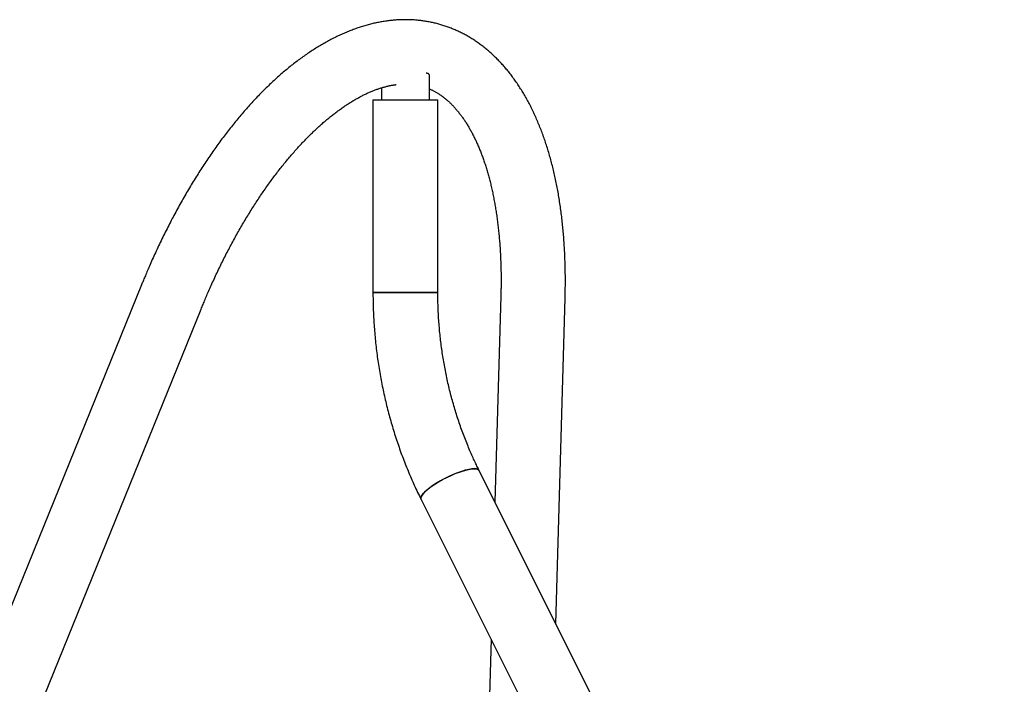
# Model space of a CAD drawing. Extents: x -6210 to 14760, y -2368 to 2016.
# Drawn here: x 3241 to 3753, y 1095 to 1440 of the extents above; entities that cross this region are included whole.
import ezdxf

# ---------------------------------------------------------------- set-up
doc = ezdxf.new("R2010")
doc.units = 0

msp = doc.modelspace()

# ---------------------------------------------------------------- linework, layer by layer
at = {"color": 7, "linetype": 'Continuous'}
for p, q in [((3454.27, 1398.58), (3454.27, 1410.79)), ((3429.27, 1404.85), (3429.27, 1398.58)), ((3424.92, 1398.58), (3424.92, 1298.58)), ((3424.92, 1398.58), (3458.62, 1398.58)), ((3458.62, 1298.58), (3458.62, 1398.58)), ((3304.72, 1302.52), (3027.47, 619.24)), ((3456.36, 1298.58), (3424.92, 1298.58)), ((3424.92, 1298.58), (3458.62, 1298.58)), ((3458.62, 1298.58), (3456.36, 1298.58)), ((3491.33, 1296.72), (3488.27, 1189.67)), ((3519.87, 1126.45), (3524.72, 1295.76)), ((3058.42, 606.68), (3335.67, 1289.96)), ((3752.85, 660.51), (3480.04, 1206.12)), ((3449.9, 1191.05), (3722.7, 645.44)), ((3486.23, 1118.39), (3471.79, 613.44))]:
    msp.add_line(p, q, dxfattribs=at)
for points in [[(3524.72, 1295.76), (3524.73, 1296.41), (3524.75, 1297.07), (3524.76, 1297.72), (3524.78, 1298.39), (3524.79, 1299.06), (3524.81, 1299.75), (3524.82, 1300.44), (3524.83, 1301.16), (3524.84, 1301.89), (3524.84, 1302.63), (3524.85, 1303.4), (3524.85, 1304.18), (3524.85, 1304.98), (3524.85, 1305.8), (3524.85, 1306.63), (3524.84, 1307.48), (3524.83, 1308.35), (3524.82, 1309.23), (3524.8, 1310.12), (3524.79, 1311.03), (3524.77, 1311.94), (3524.74, 1312.85), (3524.72, 1313.77), (3524.69, 1314.69), (3524.66, 1315.61), (3524.63, 1316.53), (3524.59, 1317.44), (3524.55, 1318.36), (3524.51, 1319.27), (3524.46, 1320.18), (3524.41, 1321.08), (3524.36, 1321.99), (3524.31, 1322.89), (3524.25, 1323.79), (3524.19, 1324.69), (3524.13, 1325.59), (3524.06, 1326.49), (3523.99, 1327.38), (3523.92, 1328.27), (3523.85, 1329.16), (3523.77, 1330.05), (3523.69, 1330.93), (3523.61, 1331.82), (3523.52, 1332.7), (3523.43, 1333.57), (3523.34, 1334.45), (3523.25, 1335.33), (3523.15, 1336.2), (3523.05, 1337.07), (3522.95, 1337.94), (3522.84, 1338.8), (3522.73, 1339.66), (3522.62, 1340.52), (3522.5, 1341.38), (3522.39, 1342.24), (3522.27, 1343.09), (3522.14, 1343.94), (3522.02, 1344.79), (3521.89, 1345.64), (3521.75, 1346.48), (3521.62, 1347.33), (3521.48, 1348.17), (3521.34, 1349), (3521.2, 1349.84), (3521.05, 1350.67), (3520.9, 1351.5), (3520.75, 1352.32), (3520.59, 1353.15), (3520.43, 1353.97), (3520.27, 1354.79), (3520.11, 1355.6), (3519.94, 1356.42), (3519.77, 1357.23), (3519.6, 1358.04), (3519.42, 1358.84), (3519.24, 1359.65), (3519.06, 1360.45), (3518.87, 1361.24), (3518.68, 1362.04), (3518.49, 1362.83), (3518.3, 1363.62), (3518.1, 1364.4), (3517.9, 1365.19), (3517.7, 1365.97), (3517.49, 1366.74), (3517.29, 1367.52), (3517.07, 1368.29), (3516.86, 1369.06), (3516.64, 1369.82), (3516.42, 1370.59), (3516.2, 1371.35), (3515.97, 1372.1), (3515.74, 1372.86), (3515.51, 1373.61), (3515.27, 1374.35), (3515.03, 1375.1), (3514.79, 1375.84), (3514.55, 1376.58), (3514.3, 1377.31), (3514.05, 1378.04), (3513.8, 1378.77), (3513.54, 1379.5), (3513.28, 1380.22), (3513.02, 1380.93), (3512.75, 1381.65), (3512.49, 1382.36), (3512.21, 1383.07), (3511.94, 1383.77), (3511.66, 1384.48), (3511.38, 1385.17), (3511.1, 1385.87), (3510.81, 1386.56), (3510.53, 1387.25), (3510.23, 1387.93), (3509.94, 1388.61), (3509.64, 1389.29), (3509.34, 1389.96), (3509.04, 1390.63), (3508.73, 1391.29), (3508.42, 1391.96), (3508.11, 1392.62), (3507.79, 1393.27), (3507.48, 1393.92), (3507.15, 1394.57), (3506.83, 1395.21), (3506.5, 1395.85), (3506.17, 1396.49), (3505.84, 1397.12), (3505.51, 1397.74), (3505.17, 1398.37), (3504.83, 1398.99), (3504.48, 1399.6), (3504.14, 1400.22), (3503.79, 1400.82), (3503.43, 1401.43), (3503.08, 1402.03), (3502.72, 1402.62), (3502.36, 1403.21), (3502, 1403.8), (3501.63, 1404.38), (3501.26, 1404.96), (3500.89, 1405.54), (3500.52, 1406.11), (3500.14, 1406.67), (3499.76, 1407.24), (3499.38, 1407.79), (3498.99, 1408.35), (3498.6, 1408.89), (3498.21, 1409.44), (3497.82, 1409.98), (3497.43, 1410.51), (3497.03, 1411.04), (3496.63, 1411.57), (3496.22, 1412.09), (3495.82, 1412.61), (3495.41, 1413.12), (3495, 1413.63), (3494.59, 1414.14), (3494.17, 1414.64), (3493.75, 1415.13), (3493.33, 1415.62), (3492.91, 1416.11), (3492.49, 1416.59), (3492.06, 1417.06), (3491.63, 1417.53), (3491.2, 1418), (3490.76, 1418.46), (3490.33, 1418.92), (3489.89, 1419.37), (3489.45, 1419.82), (3489, 1420.26), (3488.56, 1420.7), (3488.11, 1421.14), (3487.66, 1421.56), (3487.21, 1421.99), (3486.75, 1422.41), (3486.3, 1422.82), (3485.84, 1423.23), (3485.38, 1423.64), (3484.92, 1424.03), (3484.45, 1424.43), (3483.99, 1424.82), (3483.52, 1425.21), (3483.05, 1425.59), (3482.58, 1425.96), (3482.1, 1426.33), (3481.63, 1426.7), (3481.15, 1427.06), (3480.67, 1427.41), (3480.19, 1427.77), (3479.71, 1428.11), (3479.22, 1428.45), (3478.74, 1428.79), (3478.25, 1429.12), (3477.76, 1429.45), (3477.27, 1429.77), (3476.77, 1430.09), (3476.28, 1430.4), (3475.78, 1430.7), (3475.28, 1431.01), (3474.78, 1431.3), (3474.28, 1431.6), (3473.78, 1431.88), (3473.28, 1432.17), (3472.77, 1432.44), (3472.26, 1432.72), (3471.75, 1432.99), (3471.24, 1433.25), (3470.73, 1433.51), (3470.22, 1433.76), (3469.7, 1434.01), (3469.18, 1434.25), (3468.67, 1434.49), (3468.15, 1434.73), (3467.63, 1434.95), (3467.1, 1435.18), (3466.58, 1435.4), (3466.06, 1435.61), (3465.53, 1435.82), (3465, 1436.03), (3464.47, 1436.23), (3463.94, 1436.42), (3463.41, 1436.61), (3462.88, 1436.8), (3462.34, 1436.98), (3461.81, 1437.15), (3461.27, 1437.33), (3460.74, 1437.49), (3460.2, 1437.65), (3459.66, 1437.81), (3459.12, 1437.96), (3458.57, 1438.11), (3458.03, 1438.25), (3457.48, 1438.39), (3456.94, 1438.52), (3456.39, 1438.65), (3455.84, 1438.77), (3455.29, 1438.89), (3454.74, 1439), (3454.19, 1439.11), (3453.64, 1439.21), (3453.09, 1439.31), (3452.53, 1439.41), (3451.98, 1439.5), (3451.42, 1439.58), (3450.86, 1439.66), (3450.3, 1439.73), (3449.75, 1439.8), (3449.18, 1439.87), (3448.62, 1439.93), (3448.06, 1439.99), (3447.5, 1440.04), (3446.93, 1440.08), (3446.37, 1440.12), (3445.8, 1440.16), (3445.23, 1440.19), (3444.67, 1440.22), (3444.1, 1440.24), (3443.53, 1440.26), (3442.96, 1440.27), (3442.39, 1440.28), (3441.81, 1440.28), (3441.24, 1440.28), (3440.67, 1440.27), (3440.09, 1440.26), (3439.51, 1440.24), (3438.94, 1440.22), (3438.36, 1440.2), (3437.78, 1440.17), (3437.2, 1440.13), (3436.62, 1440.09), (3436.04, 1440.04), (3435.46, 1439.99), (3434.88, 1439.94), (3434.29, 1439.88), (3433.71, 1439.81), (3433.12, 1439.74), (3432.54, 1439.67), (3431.95, 1439.59), (3431.36, 1439.51), (3430.78, 1439.42), (3430.19, 1439.32), (3429.6, 1439.22), (3429.01, 1439.12), (3428.42, 1439.01), (3427.82, 1438.9), (3427.23, 1438.78), (3426.64, 1438.66), (3426.05, 1438.53), (3425.45, 1438.39), (3424.86, 1438.26), (3424.26, 1438.11), (3423.66, 1437.96), (3423.07, 1437.81), (3422.47, 1437.65), (3421.87, 1437.49), (3421.27, 1437.32), (3420.67, 1437.15), (3420.07, 1436.97), (3419.47, 1436.79), (3418.87, 1436.6), (3418.27, 1436.41), (3417.67, 1436.21), (3417.07, 1436.01), (3416.46, 1435.8), (3415.86, 1435.59), (3415.26, 1435.37), (3414.65, 1435.15), (3414.05, 1434.92), (3413.44, 1434.69), (3412.84, 1434.45), (3412.23, 1434.21), (3411.62, 1433.97), (3411.02, 1433.71), (3410.41, 1433.46), (3409.8, 1433.19), (3409.2, 1432.93), (3408.59, 1432.66), (3407.98, 1432.38), (3407.37, 1432.1), (3406.76, 1431.81), (3406.15, 1431.52), (3405.55, 1431.22), (3404.94, 1430.92), (3404.33, 1430.61), (3403.72, 1430.3), (3403.11, 1429.99), (3402.5, 1429.67), (3401.89, 1429.34), (3401.28, 1429.01), (3400.67, 1428.67), (3400.06, 1428.33), (3399.45, 1427.99), (3398.85, 1427.64), (3398.24, 1427.28), (3397.63, 1426.92), (3397.02, 1426.56), (3396.41, 1426.19), (3395.8, 1425.81), (3395.19, 1425.44), (3394.58, 1425.05), (3393.98, 1424.66), (3393.37, 1424.27), (3392.76, 1423.87), (3392.15, 1423.47), (3391.55, 1423.06), (3390.94, 1422.65), (3390.33, 1422.23), (3389.73, 1421.81), (3389.12, 1421.39), (3388.52, 1420.96), (3387.91, 1420.52), (3387.31, 1420.08), (3386.71, 1419.64), (3386.1, 1419.19), (3385.5, 1418.74), (3384.9, 1418.28), (3384.3, 1417.82), (3383.7, 1417.35), (3383.09, 1416.88), (3382.49, 1416.4), (3381.9, 1415.92), (3381.3, 1415.44), (3380.7, 1414.95), (3380.1, 1414.46), (3379.5, 1413.96), (3378.91, 1413.46), (3378.31, 1412.95), (3377.72, 1412.44), (3377.12, 1411.93), (3376.53, 1411.41), (3375.94, 1410.89), (3375.35, 1410.36), (3374.76, 1409.83), (3374.17, 1409.29), (3373.58, 1408.75), (3372.99, 1408.21), (3372.4, 1407.66), (3371.81, 1407.11), (3371.23, 1406.55), (3370.64, 1405.99), (3370.06, 1405.43), (3369.48, 1404.86), (3368.89, 1404.29), (3368.31, 1403.71), (3367.73, 1403.13), (3367.15, 1402.55), (3366.57, 1401.96), (3366, 1401.37), (3365.42, 1400.77), (3364.84, 1400.17), (3364.27, 1399.57), (3363.7, 1398.96), (3363.12, 1398.35), (3362.55, 1397.73), (3361.98, 1397.11), (3361.41, 1396.49), (3360.85, 1395.86), (3360.28, 1395.23), (3359.71, 1394.6), (3359.15, 1393.96), (3358.58, 1393.32), (3358.02, 1392.68), (3357.46, 1392.03), (3356.9, 1391.38), (3356.34, 1390.72), (3355.78, 1390.06), (3355.23, 1389.4), (3354.67, 1388.73), (3354.12, 1388.06), (3353.56, 1387.39), (3353.01, 1386.71), (3352.46, 1386.03), (3351.91, 1385.34), (3351.37, 1384.66), (3350.82, 1383.97), (3350.27, 1383.27), (3349.73, 1382.57), (3349.19, 1381.87), (3348.64, 1381.17), (3348.1, 1380.46), (3347.56, 1379.75), (3347.03, 1379.04), (3346.49, 1378.32), (3345.95, 1377.6), (3345.42, 1376.87), (3344.89, 1376.14), (3344.36, 1375.41), (3343.83, 1374.68), (3343.3, 1373.94), (3342.77, 1373.2), (3342.25, 1372.46), (3341.72, 1371.71), (3341.2, 1370.96), (3340.68, 1370.21), (3340.16, 1369.45), (3339.64, 1368.69), (3339.12, 1367.93), (3338.61, 1367.17), (3338.09, 1366.4), (3337.58, 1365.63), (3337.07, 1364.85), (3336.56, 1364.08), (3336.05, 1363.3), (3335.55, 1362.52), (3335.04, 1361.73), (3334.54, 1360.94), (3334.04, 1360.15), (3333.54, 1359.35), (3333.04, 1358.56), (3332.54, 1357.76), (3332.04, 1356.96), (3331.55, 1356.15), (3331.06, 1355.34), (3330.57, 1354.53), (3330.08, 1353.72), (3329.59, 1352.9), (3329.1, 1352.08), (3328.62, 1351.26), (3328.14, 1350.43), (3327.65, 1349.61), (3327.17, 1348.78), (3326.7, 1347.95), (3326.22, 1347.11), (3325.75, 1346.27), (3325.27, 1345.43), (3324.8, 1344.59), (3324.33, 1343.75), (3323.86, 1342.9), (3323.4, 1342.05), (3322.93, 1341.2), (3322.47, 1340.34), (3322.01, 1339.48), (3321.55, 1338.62), (3321.09, 1337.76), (3320.64, 1336.9), (3320.18, 1336.03), (3319.73, 1335.16), (3319.28, 1334.29), (3318.83, 1333.42), (3318.39, 1332.54), (3317.94, 1331.66), (3317.5, 1330.78), (3317.06, 1329.9), (3316.62, 1329.02), (3316.18, 1328.13), (3315.75, 1327.24), (3315.31, 1326.35), (3314.88, 1325.46), (3314.45, 1324.56), (3314.02, 1323.67), (3313.6, 1322.77), (3313.17, 1321.87), (3312.75, 1320.97), (3312.34, 1320.07), (3311.92, 1319.17), (3311.51, 1318.27), (3311.1, 1317.37), (3310.7, 1316.48), (3310.3, 1315.6), (3309.91, 1314.74), (3309.54, 1313.88), (3309.17, 1313.05), (3308.81, 1312.24), (3308.47, 1311.46), (3308.14, 1310.7), (3307.83, 1309.96), (3307.52, 1309.25), (3307.23, 1308.57), (3306.95, 1307.91), (3306.69, 1307.28), (3306.44, 1306.68), (3306.2, 1306.1), (3305.97, 1305.55), (3305.74, 1305.01), (3305.53, 1304.49), (3305.32, 1303.99), (3305.12, 1303.49), (3304.92, 1303), (3304.72, 1302.52)], [(3454.23, 1410.86), (3454.24, 1410.94), (3454.25, 1411.01), (3454.26, 1411.09), (3454.26, 1411.18), (3454.26, 1411.26), (3454.26, 1411.34), (3454.25, 1411.43), (3454.23, 1411.52), (3454.21, 1411.61), (3454.17, 1411.7), (3454.13, 1411.79), (3454.08, 1411.88), (3454.01, 1411.97), (3453.94, 1412.05), (3453.85, 1412.13), (3453.74, 1412.19), (3453.63, 1412.25), (3453.5, 1412.3), (3453.36, 1412.34), (3453.21, 1412.37), (3453.06, 1412.4), (3452.9, 1412.43), (3452.73, 1412.45), (3452.56, 1412.47)], [(3335.67, 1289.96), (3335.92, 1290.55), (3336.16, 1291.15), (3336.41, 1291.75), (3336.65, 1292.35), (3336.91, 1292.96), (3337.17, 1293.59), (3337.43, 1294.22), (3337.7, 1294.87), (3337.98, 1295.53), (3338.27, 1296.21), (3338.57, 1296.91), (3338.88, 1297.62), (3339.19, 1298.34), (3339.51, 1299.09), (3339.85, 1299.84), (3340.19, 1300.61), (3340.54, 1301.4), (3340.9, 1302.2), (3341.26, 1303.01), (3341.63, 1303.83), (3342.01, 1304.65), (3342.39, 1305.48), (3342.77, 1306.31), (3343.16, 1307.15), (3343.55, 1307.98), (3343.94, 1308.8), (3344.33, 1309.63), (3344.73, 1310.45), (3345.12, 1311.27), (3345.52, 1312.09), (3345.92, 1312.91), (3346.32, 1313.72), (3346.72, 1314.53), (3347.12, 1315.34), (3347.52, 1316.15), (3347.93, 1316.95), (3348.34, 1317.75), (3348.75, 1318.55), (3349.16, 1319.35), (3349.57, 1320.14), (3349.98, 1320.93), (3350.39, 1321.72), (3350.81, 1322.51), (3351.23, 1323.29), (3351.65, 1324.07), (3352.07, 1324.85), (3352.49, 1325.63), (3352.91, 1326.4), (3353.33, 1327.17), (3353.76, 1327.94), (3354.18, 1328.7), (3354.61, 1329.46), (3355.04, 1330.22), (3355.47, 1330.98), (3355.9, 1331.73), (3356.33, 1332.48), (3356.77, 1333.23), (3357.2, 1333.98), (3357.64, 1334.72), (3358.08, 1335.46), (3358.51, 1336.19), (3358.95, 1336.93), (3359.39, 1337.66), (3359.84, 1338.38), (3360.28, 1339.11), (3360.72, 1339.83), (3361.17, 1340.54), (3361.61, 1341.26), (3362.06, 1341.97), (3362.51, 1342.68), (3362.96, 1343.38), (3363.41, 1344.09), (3363.86, 1344.78), (3364.31, 1345.48), (3364.76, 1346.17), (3365.21, 1346.86), (3365.67, 1347.55), (3366.12, 1348.23), (3366.58, 1348.91), (3367.04, 1349.58), (3367.49, 1350.26), (3367.95, 1350.92), (3368.41, 1351.59), (3368.87, 1352.25), (3369.33, 1352.91), (3369.79, 1353.57), (3370.26, 1354.22), (3370.72, 1354.87), (3371.18, 1355.51), (3371.65, 1356.15), (3372.11, 1356.79), (3372.58, 1357.42), (3373.04, 1358.05), (3373.51, 1358.68), (3373.98, 1359.3), (3374.45, 1359.92), (3374.91, 1360.54), (3375.38, 1361.15), (3375.85, 1361.76), (3376.32, 1362.37), (3376.79, 1362.97), (3377.27, 1363.56), (3377.74, 1364.16), (3378.21, 1364.75), (3378.68, 1365.33), (3379.15, 1365.92), (3379.63, 1366.5), (3380.1, 1367.07), (3380.58, 1367.64), (3381.05, 1368.21), (3381.52, 1368.77), (3382, 1369.33), (3382.47, 1369.89), (3382.95, 1370.44), (3383.43, 1370.99), (3383.9, 1371.53), (3384.38, 1372.07), (3384.85, 1372.61), (3385.33, 1373.14), (3385.81, 1373.67), (3386.28, 1374.19), (3386.76, 1374.71), (3387.24, 1375.23), (3387.71, 1375.74), (3388.19, 1376.25), (3388.67, 1376.75), (3389.14, 1377.25), (3389.62, 1377.75), (3390.1, 1378.24), (3390.58, 1378.73), (3391.05, 1379.21), (3391.53, 1379.69), (3392.01, 1380.17), (3392.48, 1380.64), (3392.96, 1381.11), (3393.44, 1381.57), (3393.91, 1382.03), (3394.39, 1382.49), (3394.86, 1382.94), (3395.34, 1383.38), (3395.82, 1383.83), (3396.29, 1384.26), (3396.77, 1384.7), (3397.24, 1385.13), (3397.71, 1385.55), (3398.19, 1385.98), (3398.66, 1386.39), (3399.13, 1386.81), (3399.61, 1387.22), (3400.08, 1387.62), (3400.55, 1388.02), (3401.02, 1388.42), (3401.49, 1388.81), (3401.96, 1389.2), (3402.43, 1389.58), (3402.9, 1389.96), (3403.37, 1390.33), (3403.84, 1390.7), (3404.31, 1391.07), (3404.77, 1391.43), (3405.24, 1391.79), (3405.71, 1392.14), (3406.17, 1392.49), (3406.64, 1392.84), (3407.1, 1393.18), (3407.56, 1393.51), (3408.03, 1393.85), (3408.49, 1394.17), (3408.95, 1394.5), (3409.41, 1394.82), (3409.87, 1395.13), (3410.33, 1395.44), (3410.78, 1395.75), (3411.24, 1396.05), (3411.7, 1396.35), (3412.15, 1396.64), (3412.6, 1396.93), (3413.06, 1397.21), (3413.51, 1397.5), (3413.96, 1397.77), (3414.41, 1398.04), (3414.86, 1398.31), (3415.31, 1398.57), (3415.76, 1398.83), (3416.2, 1399.09), (3416.65, 1399.34), (3417.09, 1399.59), (3417.53, 1399.83), (3417.98, 1400.07), (3418.42, 1400.3), (3418.86, 1400.53), (3419.29, 1400.75), (3419.73, 1400.98), (3420.17, 1401.19), (3420.6, 1401.4), (3421.04, 1401.61), (3421.47, 1401.82), (3421.9, 1402.02), (3422.33, 1402.21), (3422.76, 1402.4), (3423.19, 1402.59), (3423.61, 1402.78), (3424.04, 1402.95), (3424.46, 1403.13), (3424.88, 1403.3), (3425.3, 1403.47), (3425.72, 1403.63), (3426.14, 1403.79), (3426.56, 1403.94), (3426.98, 1404.1), (3427.39, 1404.24), (3427.8, 1404.38), (3428.22, 1404.52), (3428.63, 1404.66), (3429.04, 1404.79), (3429.45, 1404.91), (3429.85, 1405.03), (3430.26, 1405.15), (3430.66, 1405.27), (3431.05, 1405.37), (3431.44, 1405.48), (3431.82, 1405.58), (3432.2, 1405.67), (3432.56, 1405.76), (3432.91, 1405.84), (3433.26, 1405.92), (3433.59, 1406), (3433.91, 1406.06), (3434.22, 1406.13), (3434.52, 1406.19), (3434.81, 1406.24), (3435.09, 1406.29), (3435.36, 1406.33), (3435.62, 1406.37), (3435.87, 1406.41), (3436.11, 1406.44), (3436.35, 1406.47), (3436.58, 1406.49), (3436.81, 1406.52), (3437.04, 1406.54)], [(3454.27, 1404.31), (3454.57, 1404.18), (3454.86, 1404.05), (3455.16, 1403.91), (3455.46, 1403.77), (3455.76, 1403.63), (3456.07, 1403.49), (3456.37, 1403.34), (3456.67, 1403.18), (3456.98, 1403.02), (3457.29, 1402.85), (3457.6, 1402.67), (3457.91, 1402.49), (3458.23, 1402.3), (3458.54, 1402.1), (3458.86, 1401.9), (3459.18, 1401.69), (3459.5, 1401.48), (3459.83, 1401.26), (3460.15, 1401.03), (3460.48, 1400.8), (3460.8, 1400.57), (3461.12, 1400.33), (3461.45, 1400.08), (3461.77, 1399.83), (3462.09, 1399.58), (3462.41, 1399.33), (3462.72, 1399.06), (3463.04, 1398.8), (3463.35, 1398.53), (3463.66, 1398.26), (3463.97, 1397.98), (3464.28, 1397.7), (3464.59, 1397.41), (3464.89, 1397.12), (3465.2, 1396.83), (3465.5, 1396.54), (3465.8, 1396.23), (3466.1, 1395.93), (3466.39, 1395.62), (3466.69, 1395.31), (3466.98, 1394.99), (3467.28, 1394.67), (3467.57, 1394.35), (3467.86, 1394.02), (3468.14, 1393.69), (3468.43, 1393.35), (3468.72, 1393.01), (3469, 1392.67), (3469.28, 1392.32), (3469.56, 1391.97), (3469.84, 1391.61), (3470.12, 1391.25), (3470.4, 1390.89), (3470.67, 1390.52), (3470.95, 1390.15), (3471.22, 1389.77), (3471.49, 1389.39), (3471.76, 1389.01), (3472.03, 1388.62), (3472.29, 1388.23), (3472.56, 1387.83), (3472.82, 1387.43), (3473.09, 1387.03), (3473.35, 1386.62), (3473.61, 1386.21), (3473.87, 1385.79), (3474.12, 1385.37), (3474.38, 1384.95), (3474.63, 1384.52), (3474.88, 1384.08), (3475.14, 1383.65), (3475.38, 1383.21), (3475.63, 1382.76), (3475.88, 1382.31), (3476.12, 1381.86), (3476.37, 1381.41), (3476.61, 1380.94), (3476.85, 1380.48), (3477.09, 1380.01), (3477.33, 1379.54), (3477.56, 1379.06), (3477.8, 1378.58), (3478.03, 1378.1), (3478.26, 1377.61), (3478.49, 1377.11), (3478.72, 1376.62), (3478.94, 1376.12), (3479.17, 1375.61), (3479.39, 1375.1), (3479.61, 1374.59), (3479.83, 1374.07), (3480.05, 1373.55), (3480.27, 1373.03), (3480.48, 1372.5), (3480.69, 1371.97), (3480.9, 1371.43), (3481.11, 1370.89), (3481.32, 1370.35), (3481.53, 1369.8), (3481.73, 1369.25), (3481.93, 1368.69), (3482.13, 1368.13), (3482.33, 1367.57), (3482.53, 1367), (3482.72, 1366.43), (3482.92, 1365.85), (3483.11, 1365.28), (3483.3, 1364.69), (3483.48, 1364.11), (3483.67, 1363.52), (3483.85, 1362.92), (3484.03, 1362.33), (3484.21, 1361.72), (3484.39, 1361.12), (3484.57, 1360.51), (3484.74, 1359.9), (3484.91, 1359.28), (3485.08, 1358.66), (3485.25, 1358.04), (3485.41, 1357.41), (3485.58, 1356.78), (3485.74, 1356.15), (3485.9, 1355.51), (3486.06, 1354.87), (3486.21, 1354.22), (3486.37, 1353.57), (3486.52, 1352.92), (3486.67, 1352.27), (3486.81, 1351.61), (3486.96, 1350.95), (3487.1, 1350.28), (3487.24, 1349.61), (3487.38, 1348.94), (3487.52, 1348.26), (3487.65, 1347.58), (3487.78, 1346.9), (3487.91, 1346.21), (3488.04, 1345.52), (3488.16, 1344.83), (3488.29, 1344.14), (3488.41, 1343.44), (3488.53, 1342.73), (3488.64, 1342.03), (3488.76, 1341.32), (3488.87, 1340.61), (3488.98, 1339.89), (3489.09, 1339.17), (3489.19, 1338.45), (3489.29, 1337.73), (3489.39, 1337), (3489.49, 1336.27), (3489.59, 1335.53), (3489.68, 1334.8), (3489.77, 1334.06), (3489.86, 1333.31), (3489.95, 1332.57), (3490.03, 1331.82), (3490.11, 1331.07), (3490.19, 1330.31), (3490.27, 1329.56), (3490.34, 1328.79), (3490.42, 1328.03), (3490.49, 1327.27), (3490.55, 1326.5), (3490.62, 1325.72), (3490.68, 1324.95), (3490.74, 1324.17), (3490.8, 1323.39), (3490.85, 1322.61), (3490.91, 1321.82), (3490.96, 1321.04), (3491.01, 1320.25), (3491.05, 1319.45), (3491.09, 1318.66), (3491.13, 1317.86), (3491.17, 1317.06), (3491.21, 1316.26), (3491.24, 1315.45), (3491.27, 1314.64), (3491.3, 1313.83), (3491.33, 1313.02), (3491.35, 1312.21), (3491.37, 1311.4), (3491.39, 1310.58), (3491.41, 1309.77), (3491.42, 1308.96), (3491.43, 1308.16), (3491.44, 1307.36), (3491.44, 1306.58), (3491.45, 1305.82), (3491.45, 1305.08), (3491.45, 1304.37), (3491.45, 1303.69), (3491.45, 1303.03), (3491.44, 1302.41), (3491.44, 1301.81), (3491.43, 1301.25), (3491.42, 1300.71), (3491.41, 1300.21), (3491.4, 1299.73), (3491.39, 1299.29), (3491.39, 1298.87), (3491.38, 1298.48), (3491.37, 1298.1), (3491.36, 1297.74), (3491.35, 1297.39), (3491.34, 1297.05), (3491.33, 1296.72)], [(3424.92, 1298.58), (3424.92, 1297.86), (3424.93, 1297.14), (3424.93, 1296.41), (3424.94, 1295.68), (3424.95, 1294.93), (3424.96, 1294.17), (3424.97, 1293.4), (3424.99, 1292.61), (3425.01, 1291.8), (3425.03, 1290.97), (3425.06, 1290.12), (3425.09, 1289.26), (3425.12, 1288.37), (3425.16, 1287.46), (3425.21, 1286.53), (3425.25, 1285.59), (3425.31, 1284.62), (3425.37, 1283.64), (3425.43, 1282.64), (3425.5, 1281.63), (3425.57, 1280.61), (3425.65, 1279.58), (3425.73, 1278.55), (3425.81, 1277.52), (3425.9, 1276.49), (3426, 1275.46), (3426.1, 1274.42), (3426.2, 1273.39), (3426.31, 1272.36), (3426.42, 1271.33), (3426.54, 1270.3), (3426.66, 1269.27), (3426.78, 1268.25), (3426.91, 1267.22), (3427.05, 1266.19), (3427.18, 1265.17), (3427.33, 1264.14), (3427.47, 1263.12), (3427.62, 1262.09), (3427.78, 1261.07), (3427.94, 1260.05), (3428.1, 1259.03), (3428.27, 1258.01), (3428.44, 1256.99), (3428.62, 1255.97), (3428.8, 1254.95), (3428.98, 1253.93), (3429.17, 1252.92), (3429.37, 1251.91), (3429.56, 1250.89), (3429.77, 1249.88), (3429.97, 1248.87), (3430.18, 1247.86), (3430.4, 1246.85), (3430.62, 1245.84), (3430.84, 1244.84), (3431.07, 1243.83), (3431.3, 1242.83), (3431.53, 1241.82), (3431.77, 1240.82), (3432.02, 1239.82), (3432.27, 1238.82), (3432.52, 1237.83), (3432.77, 1236.83), (3433.04, 1235.84), (3433.3, 1234.84), (3433.57, 1233.85), (3433.84, 1232.86), (3434.12, 1231.87), (3434.4, 1230.88), (3434.69, 1229.9), (3434.98, 1228.91), (3435.27, 1227.93), (3435.57, 1226.95), (3435.87, 1225.97), (3436.18, 1224.99), (3436.49, 1224.02), (3436.8, 1223.04), (3437.12, 1222.07), (3437.45, 1221.1), (3437.77, 1220.13), (3438.1, 1219.16), (3438.44, 1218.2), (3438.78, 1217.23), (3439.12, 1216.27), (3439.47, 1215.31), (3439.82, 1214.36), (3440.17, 1213.4), (3440.53, 1212.45), (3440.9, 1211.49), (3441.26, 1210.54), (3441.64, 1209.59), (3442.01, 1208.65), (3442.39, 1207.7), (3442.77, 1206.76), (3443.16, 1205.82), (3443.55, 1204.88), (3443.94, 1203.94), (3444.34, 1203.01), (3444.75, 1202.07), (3445.15, 1201.14), (3445.57, 1200.21), (3445.98, 1199.29), (3446.4, 1198.37), (3446.83, 1197.44), (3447.26, 1196.53), (3447.69, 1195.61), (3448.13, 1194.69), (3448.57, 1193.78), (3449.01, 1192.87), (3449.46, 1191.96), (3449.9, 1191.05)], [(3480.04, 1206.12), (3479.77, 1206.67), (3479.5, 1207.22), (3479.22, 1207.78), (3478.95, 1208.35), (3478.67, 1208.92), (3478.39, 1209.51), (3478.1, 1210.11), (3477.81, 1210.73), (3477.51, 1211.37), (3477.21, 1212.02), (3476.9, 1212.69), (3476.59, 1213.38), (3476.27, 1214.1), (3475.95, 1214.83), (3475.62, 1215.57), (3475.29, 1216.34), (3474.96, 1217.13), (3474.62, 1217.93), (3474.28, 1218.75), (3473.94, 1219.58), (3473.6, 1220.42), (3473.26, 1221.27), (3472.92, 1222.13), (3472.58, 1222.99), (3472.25, 1223.86), (3471.92, 1224.72), (3471.59, 1225.59), (3471.27, 1226.46), (3470.96, 1227.33), (3470.64, 1228.2), (3470.33, 1229.08), (3470.03, 1229.96), (3469.73, 1230.83), (3469.43, 1231.72), (3469.14, 1232.6), (3468.85, 1233.48), (3468.56, 1234.37), (3468.28, 1235.26), (3468, 1236.15), (3467.73, 1237.04), (3467.46, 1237.93), (3467.19, 1238.82), (3466.93, 1239.72), (3466.67, 1240.62), (3466.42, 1241.52), (3466.16, 1242.42), (3465.92, 1243.32), (3465.68, 1244.22), (3465.44, 1245.13), (3465.2, 1246.04), (3464.97, 1246.94), (3464.75, 1247.85), (3464.52, 1248.76), (3464.31, 1249.68), (3464.09, 1250.59), (3463.88, 1251.5), (3463.67, 1252.42), (3463.47, 1253.34), (3463.27, 1254.26), (3463.08, 1255.18), (3462.89, 1256.1), (3462.7, 1257.02), (3462.52, 1257.94), (3462.34, 1258.86), (3462.17, 1259.79), (3462, 1260.72), (3461.84, 1261.64), (3461.67, 1262.57), (3461.52, 1263.5), (3461.36, 1264.43), (3461.22, 1265.36), (3461.07, 1266.29), (3460.93, 1267.23), (3460.79, 1268.16), (3460.66, 1269.09), (3460.53, 1270.03), (3460.41, 1270.97), (3460.29, 1271.9), (3460.17, 1272.84), (3460.06, 1273.78), (3459.95, 1274.72), (3459.85, 1275.66), (3459.75, 1276.6), (3459.65, 1277.54), (3459.56, 1278.48), (3459.48, 1279.42), (3459.39, 1280.36), (3459.32, 1281.31), (3459.24, 1282.25), (3459.17, 1283.19), (3459.11, 1284.12), (3459.04, 1285.04), (3458.99, 1285.95), (3458.94, 1286.84), (3458.89, 1287.71), (3458.85, 1288.56), (3458.81, 1289.38), (3458.78, 1290.17), (3458.75, 1290.93), (3458.72, 1291.67), (3458.7, 1292.37), (3458.68, 1293.05), (3458.67, 1293.7), (3458.65, 1294.32), (3458.64, 1294.92), (3458.64, 1295.49), (3458.63, 1296.03), (3458.63, 1296.57), (3458.62, 1297.08), (3458.62, 1297.59), (3458.62, 1298.09), (3458.62, 1298.58)], [(3449.9, 1191.05), (3449.78, 1191.55), (3449.94, 1192.31), (3450.41, 1193.19), (3451.2, 1194.19), (3452.28, 1195.29), (3453.62, 1196.45), (3455.22, 1197.66), (3457.01, 1198.89), (3458.98, 1200.11), (3461.08, 1201.3), (3463.26, 1202.43), (3465.47, 1203.48), (3467.68, 1204.43), (3469.83, 1205.25), (3471.87, 1205.93), (3473.77, 1206.45), (3475.48, 1206.8), (3476.96, 1206.98), (3478.19, 1206.98), (3479.14, 1206.8), (3479.79, 1206.45), (3480.04, 1206.12)], [(3477.61, 1207.01), (3476.25, 1206.92), (3474.65, 1206.65), (3472.84, 1206.21), (3470.86, 1205.61), (3468.76, 1204.86), (3466.58, 1203.97), (3464.36, 1202.97), (3462.16, 1201.88), (3460.02, 1200.71), (3457.98, 1199.5), (3456.09, 1198.27), (3454.39, 1197.05), (3452.92, 1195.86), (3451.7, 1194.73), (3450.77, 1193.68), (3450.14, 1192.73), (3449.82, 1191.91), (3449.83, 1191.23), (3449.9, 1191.05)], [(3480.04, 1206.12), (3479.99, 1206.21), (3479.5, 1206.65), (3478.7, 1206.92), (3477.61, 1207.01)]]:
    msp.add_lwpolyline(points, dxfattribs=at)

doc.saveas('drawing.dxf')
